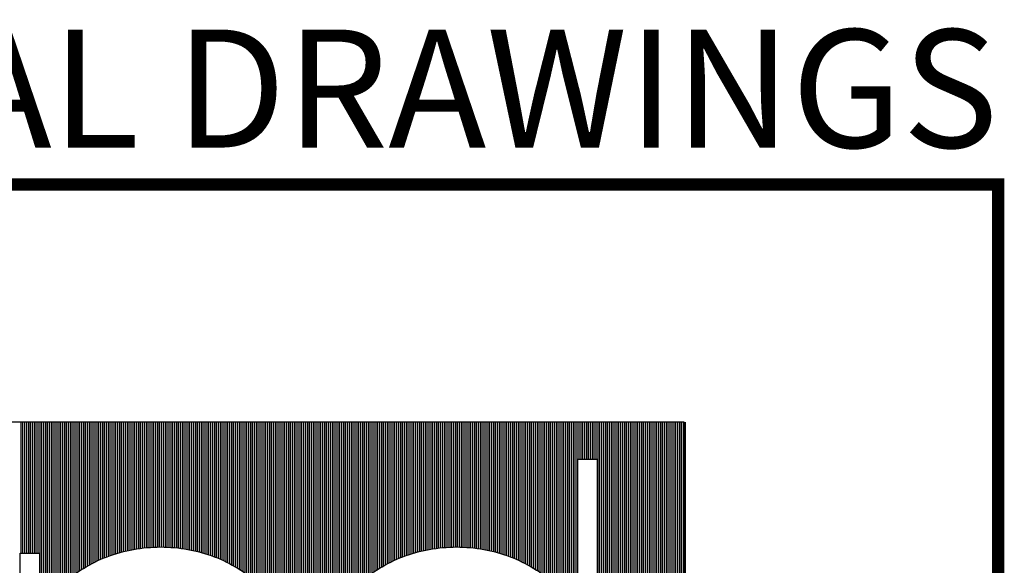
# Model space of a CAD drawing. Extents: x 90 to 208, y 0 to 90.
# Drawn here: x 199 to 208, y 86 to 90 of the extents above; entities that cross this region are included whole.
import ezdxf
from ezdxf.enums import TextEntityAlignment as Align

# ---------------------------------------------------------------- set-up
doc = ezdxf.new("R2010")
doc.units = 0
doc.header["$MEASUREMENT"] = 0
doc.layers.get('0').update_dxf_attribs({"linetype": 'CONTINUOUS'})
doc.layers.add('ITB', color=1, linetype='CONTINUOUS')
doc.layers.add('ITBPP', color=7, linetype='CONTINUOUS')
doc.styles.add('HELV', font='helv.shx')
doc.styles.add('HELV2', font='HELV', dxfattribs={"width": 0.8})

# ---------------------------------------------------------------- blocks, each defined once
blk = doc.blocks.new('TBLK-1')
at = {"color": 3}
for p, q in [((-3.2174, 33.2863), (-3.2174, 33.7179)), ((-3.2112, 33.2863), (-3.2112, 33.7179)), ((-3.2049, 33.2863), (-3.2049, 33.7179)), ((-3.1987, 33.2863), (-3.1987, 33.7179)), ((-3.1924, 33.2863), (-3.1924, 33.7179)), ((-3.1862, 33.2863), (-3.1862, 33.7179)), ((-3.1799, 33.2863), (-3.1799, 33.7179)), ((-3.1737, 33.2863), (-3.1737, 33.7179)), ((-3.1674, 33.2863), (-3.1674, 33.7179)), ((-3.1612, 33.2863), (-3.1612, 33.7179)), ((-3.1549, 33.0971), (-3.1549, 33.7179)), ((-3.1487, 33.1066), (-3.1487, 33.7179)), ((-3.1424, 33.1157), (-3.1424, 33.7179)), ((-3.1362, 33.1243), (-3.1362, 33.7179)), ((-3.1299, 33.1324), (-3.1299, 33.7179)), ((-3.1237, 33.1402), (-3.1237, 33.7179)), ((-3.1174, 33.1476), (-3.1174, 33.7179)), ((-3.1112, 33.1547), (-3.1112, 33.7179)), ((-3.1049, 33.1614), (-3.1049, 33.7179)), ((-3.0987, 33.1679), (-3.0987, 33.7179)), ((-3.0924, 33.1742), (-3.0924, 33.7179)), ((-3.0862, 33.1801), (-3.0862, 33.7179)), ((-3.0799, 33.1859), (-3.0799, 33.7179)), ((-3.0737, 33.1914), (-3.0737, 33.7179)), ((-3.0674, 33.1968), (-3.0674, 33.7179)), ((-3.0612, 33.2019), (-3.0612, 33.7179)), ((-3.0549, 33.2069), (-3.0549, 33.7179)), ((-3.0487, 33.2117), (-3.0487, 33.7179)), ((-3.0424, 33.2163), (-3.0424, 33.7179)), ((-3.0362, 33.2208), (-3.0362, 33.7179)), ((-3.0299, 33.2251), (-3.0299, 33.7179)), ((-3.0237, 33.2293), (-3.0237, 33.7179)), ((-3.0174, 33.2333), (-3.0174, 33.7179)), ((-3.0112, 33.2372), (-3.0112, 33.7179)), ((-3.0049, 33.2409), (-3.0049, 33.7179)), ((-2.9987, 33.2445), (-2.9987, 33.7179)), ((-2.9924, 33.248), (-2.9924, 33.7179)), ((-2.9862, 33.2513), (-2.9862, 33.7179)), ((-2.9799, 33.2546), (-2.9799, 33.7179)), ((-2.9737, 33.2577), (-2.9737, 33.7179)), ((-2.9674, 33.2607), (-2.9674, 33.7179)), ((-2.9612, 33.2636), (-2.9612, 33.7179)), ((-2.9549, 33.2663), (-2.9549, 33.7179)), ((-2.9487, 33.269), (-2.9487, 33.7179)), ((-2.9424, 33.2716), (-2.9424, 33.7179)), ((-2.9362, 33.274), (-2.9362, 33.7179)), ((-2.9299, 33.2763), (-2.9299, 33.7179)), ((-2.9237, 33.2786), (-2.9237, 33.7179)), ((-2.9174, 33.2807), (-2.9174, 33.7179)), ((-2.9112, 33.2828), (-2.9112, 33.7179)), ((-2.9049, 33.2848), (-2.9049, 33.7179)), ((-2.8987, 33.2867), (-2.8987, 33.7179)), ((-2.8924, 33.2885), (-2.8924, 33.7179)), ((-2.8862, 33.2902), (-2.8862, 33.7179)), ((-2.8799, 33.2918), (-2.8799, 33.7179)), ((-2.8737, 33.2933), (-2.8737, 33.7179)), ((-2.8674, 33.2948), (-2.8674, 33.7179)), ((-2.8612, 33.2961), (-2.8612, 33.7179)), ((-2.8549, 33.2974), (-2.8549, 33.7179)), ((-2.8487, 33.2986), (-2.8487, 33.7179)), ((-2.8424, 33.2997), (-2.8424, 33.7179)), ((-2.8362, 33.3008), (-2.8362, 33.7179)), ((-2.8299, 33.3017), (-2.8299, 33.7179)), ((-2.8237, 33.3026), (-2.8237, 33.7179)), ((-2.8174, 33.3034), (-2.8174, 33.7179)), ((-2.8112, 33.3041), (-2.8112, 33.7179)), ((-2.8049, 33.3048), (-2.8049, 33.7179)), ((-2.7987, 33.3053), (-2.7987, 33.7179)), ((-2.7924, 33.3058), (-2.7924, 33.7179)), ((-2.7862, 33.3062), (-2.7862, 33.7179)), ((-2.7799, 33.3065), (-2.7799, 33.7179)), ((-2.7737, 33.3067), (-2.7737, 33.7179)), ((-2.7674, 33.3069), (-2.7674, 33.7179)), ((-2.7612, 33.307), (-2.7612, 33.7179)), ((-2.7549, 33.307), (-2.7549, 33.7179)), ((-2.7487, 33.3069), (-2.7487, 33.7179)), ((-2.7424, 33.3068), (-2.7424, 33.7179)), ((-2.7362, 33.3065), (-2.7362, 33.7179)), ((-2.7299, 33.3062), (-2.7299, 33.7179)), ((-2.7237, 33.3058), (-2.7237, 33.7179)), ((-2.7174, 33.3054), (-2.7174, 33.7179)), ((-2.7112, 33.3048), (-2.7112, 33.7179)), ((-2.7049, 33.3042), (-2.7049, 33.7179)), ((-2.6987, 33.3035), (-2.6987, 33.7179)), ((-2.6924, 33.3027), (-2.6924, 33.7179)), ((-2.6862, 33.3019), (-2.6862, 33.7179)), ((-2.6799, 33.3009), (-2.6799, 33.7179)), ((-2.6737, 33.2999), (-2.6737, 33.7179)), ((-2.6674, 33.2988), (-2.6674, 33.7179)), ((-2.6612, 33.2976), (-2.6612, 33.7179)), ((-2.6549, 33.2963), (-2.6549, 33.7179)), ((-2.6487, 33.295), (-2.6487, 33.7179)), ((-2.6424, 33.2936), (-2.6424, 33.7179)), ((-2.6362, 33.292), (-2.6362, 33.7179)), ((-2.6299, 33.2904), (-2.6299, 33.7179)), ((-2.6237, 33.2887), (-2.6237, 33.7179)), ((-2.6174, 33.2869), (-2.6174, 33.7179)), ((-2.6112, 33.2851), (-2.6112, 33.7179)), ((-2.6049, 33.2831), (-2.6049, 33.7179)), ((-2.5987, 33.2811), (-2.5987, 33.7179)), ((-2.5924, 33.2789), (-2.5924, 33.7179)), ((-2.5862, 33.2767), (-2.5862, 33.7179)), ((-2.5799, 33.2744), (-2.5799, 33.7179)), ((-2.5737, 33.2719), (-2.5737, 33.7179)), ((-2.5674, 33.2694), (-2.5674, 33.7179)), ((-2.5612, 33.2667), (-2.5612, 33.7179)), ((-2.5549, 33.264), (-2.5549, 33.7179)), ((-2.5487, 33.2611), (-2.5487, 33.7179)), ((-2.5424, 33.2581), (-2.5424, 33.7179)), ((-2.5362, 33.2551), (-2.5362, 33.7179)), ((-2.5299, 33.2518), (-2.5299, 33.7179)), ((-2.5237, 33.2485), (-2.5237, 33.7179)), ((-2.5174, 33.245), (-2.5174, 33.7179)), ((-2.5112, 33.2414), (-2.5112, 33.7179)), ((-2.5049, 33.2377), (-2.5049, 33.7179)), ((-2.4987, 33.2339), (-2.4987, 33.7179)), ((-2.4924, 33.2299), (-2.4924, 33.7179)), ((-2.4862, 33.2257), (-2.4862, 33.7179)), ((-2.4799, 33.2214), (-2.4799, 33.7179)), ((-2.4737, 33.217), (-2.4737, 33.7179)), ((-2.4674, 33.2124), (-2.4674, 33.7179)), ((-2.4612, 33.2076), (-2.4612, 33.7179)), ((-2.4549, 33.2027), (-2.4549, 33.7179)), ((-2.4487, 33.1975), (-2.4487, 33.7179)), ((-2.4424, 33.1922), (-2.4424, 33.7179)), ((-2.4362, 33.1867), (-2.4362, 33.7179)), ((-2.4299, 33.181), (-2.4299, 33.7179)), ((-2.4237, 33.1751), (-2.4237, 33.7179)), ((-2.4174, 33.1689), (-2.4174, 33.7179)), ((-2.4112, 33.1624), (-2.4112, 33.7179)), ((-2.4049, 33.1557), (-2.4049, 33.7179)), ((-2.3987, 33.1487), (-2.3987, 33.7179)), ((-2.3924, 33.1413), (-2.3924, 33.7179)), ((-2.3862, 33.1336), (-2.3862, 33.7179)), ((-2.3799, 33.1255), (-2.3799, 33.7179)), ((-2.3737, 33.117), (-2.3737, 33.7179)), ((-2.3674, 33.108), (-2.3674, 33.7179)), ((-2.3612, 33.0985), (-2.3612, 33.7179)), ((-2.3549, 33.0885), (-2.3549, 33.7179)), ((-2.3487, 33.0777), (-2.3487, 33.7179)), ((-2.3424, 33.0662), (-2.3424, 33.7179)), ((-2.3362, 33.0538), (-2.3362, 33.7179)), ((-2.3299, 33.0403), (-2.3299, 33.7179)), ((-2.3237, 33.0252), (-2.3237, 33.7179)), ((-2.3174, 33.008), (-2.3174, 33.7179)), ((-2.3112, 32.9877), (-2.3112, 33.7179)), ((-2.3049, 32.9619), (-2.3049, 33.7179)), ((-2.2987, 32.9209), (-2.2987, 33.7179)), ((-2.2924, 32.3155), (-2.2924, 33.7179)), ((-2.2862, 32.3155), (-2.2862, 33.7179)), ((-2.2799, 32.3155), (-2.2799, 33.7179)), ((-2.2737, 32.3155), (-2.2737, 33.7179)), ((-2.2674, 32.3155), (-2.2674, 33.7179)), ((-2.2612, 32.3155), (-2.2612, 33.7179)), ((-2.2549, 32.3155), (-2.2549, 33.7179)), ((-2.2487, 32.3155), (-2.2487, 33.7179)), ((-2.2424, 32.9212), (-2.2424, 33.7179)), ((-2.2362, 32.9621), (-2.2362, 33.7179)), ((-2.2299, 32.9878), (-2.2299, 33.7179)), ((-2.2237, 33.0081), (-2.2237, 33.7179)), ((-2.2174, 33.0253), (-2.2174, 33.7179)), ((-2.2112, 33.0403), (-2.2112, 33.7179)), ((-2.2049, 33.0539), (-2.2049, 33.7179)), ((-2.1987, 33.0663), (-2.1987, 33.7179)), ((-2.1924, 33.0778), (-2.1924, 33.7179)), ((-2.1862, 33.0885), (-2.1862, 33.7179)), ((-2.1799, 33.0986), (-2.1799, 33.7179)), ((-2.1737, 33.1081), (-2.1737, 33.7179)), ((-2.1674, 33.117), (-2.1674, 33.7179)), ((-2.1612, 33.1255), (-2.1612, 33.7179)), ((-2.1549, 33.1336), (-2.1549, 33.7179)), ((-2.1487, 33.1413), (-2.1487, 33.7179)), ((-2.1424, 33.1487), (-2.1424, 33.7179)), ((-2.1362, 33.1557), (-2.1362, 33.7179)), ((-2.1299, 33.1625), (-2.1299, 33.7179)), ((-2.1237, 33.1689), (-2.1237, 33.7179)), ((-2.1174, 33.1751), (-2.1174, 33.7179)), ((-2.1112, 33.181), (-2.1112, 33.7179)), ((-2.1049, 33.1868), (-2.1049, 33.7179)), ((-2.0987, 33.1923), (-2.0987, 33.7179)), ((-2.0924, 33.1976), (-2.0924, 33.7179)), ((-2.0862, 33.2027), (-2.0862, 33.7179)), ((-2.0799, 33.2076), (-2.0799, 33.7179)), ((-2.0737, 33.2124), (-2.0737, 33.7179)), ((-2.0674, 33.217), (-2.0674, 33.7179)), ((-2.0612, 33.2215), (-2.0612, 33.7179)), ((-2.0549, 33.2257), (-2.0549, 33.7179)), ((-2.0487, 33.2299), (-2.0487, 33.7179)), ((-2.0424, 33.2339), (-2.0424, 33.7179)), ((-2.0362, 33.2377), (-2.0362, 33.7179)), ((-2.0299, 33.2415), (-2.0299, 33.7179)), ((-2.0237, 33.2451), (-2.0237, 33.7179)), ((-2.0174, 33.2485), (-2.0174, 33.7179)), ((-2.0112, 33.2519), (-2.0112, 33.7179)), ((-2.0049, 33.2551), (-2.0049, 33.7179)), ((-1.9987, 33.2582), (-1.9987, 33.7179)), ((-1.9924, 33.2611), (-1.9924, 33.7179)), ((-1.9862, 33.264), (-1.9862, 33.7179)), ((-1.9799, 33.2668), (-1.9799, 33.7179)), ((-1.9737, 33.2694), (-1.9737, 33.7179)), ((-1.9674, 33.2719), (-1.9674, 33.7179)), ((-1.9612, 33.2744), (-1.9612, 33.7179)), ((-1.9549, 33.2767), (-1.9549, 33.7179)), ((-1.9487, 33.2789), (-1.9487, 33.7179)), ((-1.9424, 33.2811), (-1.9424, 33.7179)), ((-1.9362, 33.2831), (-1.9362, 33.7179)), ((-1.9299, 33.2851), (-1.9299, 33.7179)), ((-1.9237, 33.287), (-1.9237, 33.7179)), ((-1.9174, 33.2887), (-1.9174, 33.7179)), ((-1.9112, 33.2904), (-1.9112, 33.7179)), ((-1.9049, 33.292), (-1.9049, 33.7179)), ((-1.8987, 33.2936), (-1.8987, 33.7179)), ((-1.8924, 33.295), (-1.8924, 33.7179)), ((-1.8862, 33.2963), (-1.8862, 33.7179)), ((-1.8799, 33.2976), (-1.8799, 33.7179)), ((-1.8737, 33.2988), (-1.8737, 33.7179)), ((-1.8674, 33.2999), (-1.8674, 33.7179)), ((-1.8612, 33.3009), (-1.8612, 33.7179)), ((-1.8549, 33.3019), (-1.8549, 33.7179)), ((-1.8487, 33.3027), (-1.8487, 33.7179)), ((-1.8424, 33.3035), (-1.8424, 33.7179)), ((-1.8362, 33.3042), (-1.8362, 33.7179)), ((-1.8299, 33.3048), (-1.8299, 33.7179)), ((-1.8237, 33.3054), (-1.8237, 33.7179)), ((-1.8174, 33.3058), (-1.8174, 33.7179)), ((-1.8112, 33.3062), (-1.8112, 33.7179)), ((-1.8049, 33.3065), (-1.8049, 33.7179)), ((-1.7987, 33.3068), (-1.7987, 33.7179)), ((-1.7924, 33.3069), (-1.7924, 33.7179)), ((-1.7862, 33.307), (-1.7862, 33.7179)), ((-1.7799, 33.307), (-1.7799, 33.7179)), ((-1.7737, 33.3069), (-1.7737, 33.7179)), ((-1.7674, 33.3067), (-1.7674, 33.7179)), ((-1.7612, 33.3065), (-1.7612, 33.7179)), ((-1.7549, 33.3062), (-1.7549, 33.7179)), ((-1.7487, 33.3058), (-1.7487, 33.7179)), ((-1.7424, 33.3053), (-1.7424, 33.7179)), ((-1.7362, 33.3047), (-1.7362, 33.7179)), ((-1.7299, 33.3041), (-1.7299, 33.7179)), ((-1.7237, 33.3034), (-1.7237, 33.7179)), ((-1.7174, 33.3026), (-1.7174, 33.7179)), ((-1.7112, 33.3017), (-1.7112, 33.7179)), ((-1.7049, 33.3008), (-1.7049, 33.7179)), ((-1.6987, 33.2997), (-1.6987, 33.7179)), ((-1.6924, 33.2986), (-1.6924, 33.7179)), ((-1.6862, 33.2974), (-1.6862, 33.7179)), ((-1.6799, 33.2961), (-1.6799, 33.7179)), ((-1.6737, 33.2948), (-1.6737, 33.7179)), ((-1.6674, 33.2933), (-1.6674, 33.7179)), ((-1.6612, 33.2918), (-1.6612, 33.7179)), ((-1.6549, 33.2902), (-1.6549, 33.7179)), ((-1.6487, 33.2885), (-1.6487, 33.7179)), ((-1.6424, 33.2867), (-1.6424, 33.7179)), ((-1.6362, 33.2848), (-1.6362, 33.7179)), ((-1.6299, 33.2828), (-1.6299, 33.7179)), ((-1.6237, 33.2807), (-1.6237, 33.7179)), ((-1.6174, 33.2786), (-1.6174, 33.7179)), ((-1.6112, 33.2763), (-1.6112, 33.7179)), ((-1.6049, 33.274), (-1.6049, 33.7179)), ((-1.5987, 33.2715), (-1.5987, 33.7179)), ((-1.5924, 33.269), (-1.5924, 33.7179)), ((-1.5862, 33.2663), (-1.5862, 33.7179)), ((-1.5799, 33.2636), (-1.5799, 33.7179)), ((-1.5737, 33.2607), (-1.5737, 33.7179)), ((-1.5674, 33.2577), (-1.5674, 33.7179)), ((-1.5612, 33.2546), (-1.5612, 33.7179)), ((-1.5549, 33.2513), (-1.5549, 33.7179)), ((-1.5487, 33.248), (-1.5487, 33.7179)), ((-1.5424, 33.2445), (-1.5424, 33.7179)), ((-1.5362, 33.2409), (-1.5362, 33.7179)), ((-1.5299, 33.2371), (-1.5299, 33.7179)), ((-1.5237, 33.2333), (-1.5237, 33.7179)), ((-1.5174, 33.2292), (-1.5174, 33.7179)), ((-1.5112, 33.2251), (-1.5112, 33.7179)), ((-1.5049, 33.2208), (-1.5049, 33.7179)), ((-1.4987, 33.2163), (-1.4987, 33.7179)), ((-1.4924, 33.2117), (-1.4924, 33.7179)), ((-1.4862, 33.2069), (-1.4862, 33.7179)), ((-1.4799, 33.2019), (-1.4799, 33.7179)), ((-1.4737, 33.1967), (-1.4737, 33.7179)), ((-1.4674, 33.1914), (-1.4674, 33.7179)), ((-1.4612, 33.1859), (-1.4612, 33.7179)), ((-1.4549, 33.1801), (-1.4549, 33.7179)), ((-1.4487, 33.1741), (-1.4487, 33.7179)), ((-1.4424, 33.1679), (-1.4424, 33.7179)), ((-1.4362, 33.1614), (-1.4362, 33.7179)), ((-1.4299, 33.1546), (-1.4299, 33.7179)), ((-1.4237, 33.1475), (-1.4237, 33.7179)), ((-1.4174, 33.1401), (-1.4174, 33.7179)), ((-1.4112, 33.1324), (-1.4112, 33.7179)), ((-1.4049, 33.1242), (-1.4049, 33.7179)), ((-1.3987, 33.1156), (-1.3987, 33.7179)), ((-1.3924, 33.1066), (-1.3924, 33.7179)), ((-1.3862, 33.097), (-1.3862, 33.7179)), ((-1.3799, 33.5964), (-1.3799, 33.7179)), ((-1.3737, 33.5964), (-1.3737, 33.7179)), ((-1.3674, 33.5964), (-1.3674, 33.7179)), ((-1.3612, 33.5964), (-1.3612, 33.7179)), ((-1.3549, 33.5964), (-1.3549, 33.7179)), ((-1.3487, 33.5964), (-1.3487, 33.7179)), ((-1.3424, 33.5964), (-1.3424, 33.7179)), ((-1.3362, 33.5964), (-1.3362, 33.7179)), ((-1.3299, 33.5964), (-1.3299, 33.7179)), ((-1.3237, 33.5964), (-1.3237, 33.7179)), ((-1.3174, 31.2221), (-1.3174, 33.7179)), ((-1.3112, 31.2221), (-1.3112, 33.7179)), ((-1.3049, 31.2221), (-1.3049, 33.7179)), ((-1.2987, 31.2221), (-1.2987, 33.7179)), ((-1.2924, 31.2221), (-1.2924, 33.7179)), ((-1.2862, 31.2221), (-1.2862, 33.7179)), ((-1.2799, 31.2221), (-1.2799, 33.7179)), ((-1.2737, 31.2221), (-1.2737, 33.7179)), ((-1.2674, 31.2221), (-1.2674, 33.7179)), ((-1.2612, 31.2221), (-1.2612, 33.7179)), ((-1.2549, 31.2221), (-1.2549, 33.7179)), ((-1.2487, 31.2221), (-1.2487, 33.7179)), ((-1.2424, 31.2221), (-1.2424, 33.7179)), ((-1.2362, 31.2221), (-1.2362, 33.7179)), ((-1.2299, 31.2221), (-1.2299, 33.7179)), ((-1.2237, 31.2221), (-1.2237, 33.7179)), ((-1.2174, 31.2221), (-1.2174, 33.7179)), ((-1.2112, 31.2221), (-1.2112, 33.7179)), ((-1.2049, 31.2221), (-1.2049, 33.7179)), ((-1.1987, 31.2221), (-1.1987, 33.7179)), ((-1.1924, 31.2221), (-1.1924, 33.7179)), ((-1.1862, 31.2221), (-1.1862, 33.7179)), ((-1.1799, 31.2221), (-1.1799, 33.7179)), ((-1.1737, 31.2221), (-1.1737, 33.7179)), ((-1.1674, 31.2221), (-1.1674, 33.7179)), ((-1.1612, 31.2221), (-1.1612, 33.7179)), ((-1.1549, 31.2221), (-1.1549, 33.7179)), ((-1.1487, 31.2221), (-1.1487, 33.7179)), ((-1.1424, 31.2221), (-1.1424, 33.7179)), ((-1.1362, 31.2221), (-1.1362, 33.7179)), ((-1.1299, 31.2221), (-1.1299, 33.7179)), ((-1.1237, 31.2221), (-1.1237, 33.7179)), ((-1.1174, 31.2221), (-1.1174, 33.7179)), ((-1.1112, 31.2221), (-1.1112, 33.7179)), ((-1.1049, 31.2221), (-1.1049, 33.7179)), ((-1.0987, 31.2221), (-1.0987, 33.7179)), ((-1.0924, 31.2221), (-1.0924, 33.7179)), ((-1.0862, 31.2221), (-1.0862, 33.7179)), ((-1.0799, 31.2221), (-1.0799, 33.7179)), ((-1.0737, 31.2221), (-1.0737, 33.7179)), ((-1.0674, 31.2221), (-1.0674, 33.7179)), ((-1.0612, 31.2221), (-1.0612, 33.7179)), ((-1.0549, 31.2221), (-1.0549, 33.7179)), ((-1.0487, 31.2221), (-1.0487, 33.7179)), ((-1.0424, 31.2221), (-1.0424, 33.7179)), ((-1.0362, 31.2221), (-1.0362, 33.7179)), ((-1.0299, 31.2221), (-1.0299, 33.7179))]:
    blk.add_line(p, q, dxfattribs=at)
at = {"color": 1, "const_width": 0.0402}
blk.add_lwpolyline([(0, 0), (0, 34.5), (-4.5592, 34.5), (-4.5592, 0)], close=True, dxfattribs=at)
at = {"color": 7}
blk.add_lwpolyline([(-3.5254, 33.7179), (-3.5254, 31.2221), (-1.0338, 31.2221), (-1.0338, 33.7179)], close=True, dxfattribs=at)
for points in [[(-1.4595, 33.1843, -0.068921), (-1.3842, 33.0939), (-1.3842, 33.5964), (-1.321, 33.5964), (-1.321, 32.4758), (-1.3842, 32.4758), (-1.3842, 32.6709, -0.068921), (-1.4595, 32.5805, -0.094802), (-1.6071, 32.49, -0.090475), (-1.7836, 32.4578, -0.090475), (-1.9601, 32.49, -0.094802), (-2.1076, 32.5805, -0.101639), (-2.2092, 32.72, -0.107065), (-2.2444, 32.8824, -0.107065), (-2.2092, 33.0448, -0.101639), (-2.1076, 33.1843, -0.094802), (-1.9601, 33.2748, -0.090475), (-1.7836, 33.307, -0.090475), (-1.6071, 33.2748, -0.094802)], [(-2.9341, 32.49, -0.094802), (-3.0817, 32.5805, -0.068921), (-3.1569, 32.6709), (-3.1569, 32.1658), (-3.2202, 32.1658), (-3.2202, 33.2863), (-3.1569, 33.2863), (-3.1569, 33.0939, -0.068921), (-3.0817, 33.1843, -0.094802), (-2.9341, 33.2748, -0.090475), (-2.7576, 33.307, -0.090475), (-2.5811, 33.2748, -0.094802), (-2.4335, 33.1843, -0.101639), (-2.332, 33.0448, -0.107065), (-2.2968, 32.8824, -0.107065), (-2.332, 32.72, -0.101639), (-2.4335, 32.5805, -0.094802), (-2.5811, 32.49, -0.090475), (-2.7576, 32.4578, -0.090475)]]:
    blk.add_lwpolyline(points, format="xyb", close=True, dxfattribs=at)
at = {"layer": 'ITBPP', "color": 1, "style": 'HELV2', "width": 0.8}
blk.add_attdef('PARTITION_PLAN', (-4.3092, 2.2078), '', height=0.3, dxfattribs=at)
at = {"layer": 'ITBPP', "color": 1, "style": 'HELV'}
blk.add_attdef('PP', text='', height=0.4532, dxfattribs=at).set_placement((-1.1377, 0.2642), align=Align.CENTER)

msp = doc.modelspace()

# ---------------------------------------------------------------- block references
at = {"layer": 'ITB', "xscale": 2.572757114074193, "yscale": 2.572757113724947, "zscale": 2.572757114088941}
msp.add_blockref('TBLK-1', (207.73333, 0), dxfattribs=at)

# ---------------------------------------------------------------- texts
at = {"layer": 'ITB', "style": 'HELV'}
msp.add_text('08/21/03 ISSUE REVISED FINAL DRAWINGS', height=1, dxfattribs=at).set_placement((207.73333, 88.76012), align=Align.BOTTOM_RIGHT)

doc.saveas('drawing.dxf')
